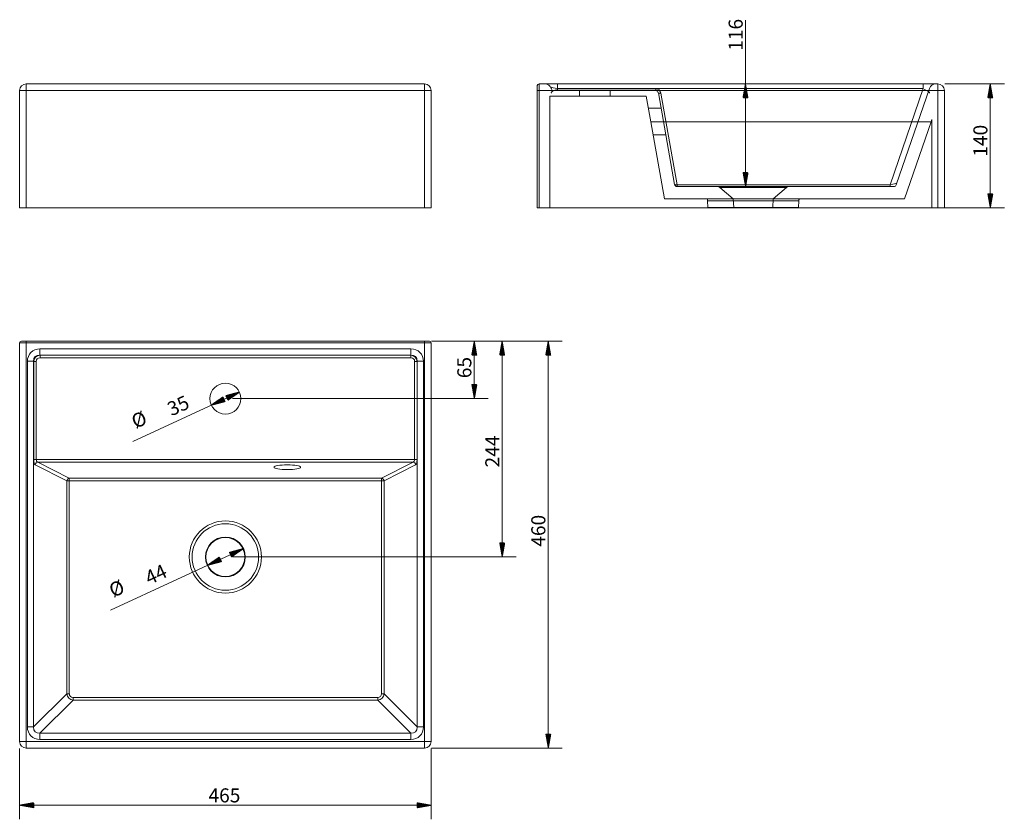
# Model space of a CAD drawing. Units: millimetres. Extents: x 451 to 1564, y 256 to 1160.
import ezdxf
from ezdxf.lldxf.tags import DXFTag

# ---------------------------------------------------------------- set-up
doc = ezdxf.new("R2010")
doc.units = ezdxf.units.MM
doc.layers.add('1', color=7, linetype='Continuous', true_color=0xffffff)
doc.layers.add('256', color=7, linetype='Continuous', true_color=0xffffff)
doc.styles.add('Arial', font='Arial')
tags = doc.linetypes.add('DASHED', pattern=[25.72, 12.86, -12.86]).pattern_tags.tags
tags[6:7] = [DXFTag(74, 4), DXFTag(75, 0), DXFTag(340, '0'), DXFTag(46, 0.0), DXFTag(50, 0.0), DXFTag(44, 0.0), DXFTag(45, 0.0)]
tags[4:5] = [DXFTag(74, 4), DXFTag(75, 0), DXFTag(340, '0'), DXFTag(46, 0.0), DXFTag(50, 0.0), DXFTag(44, 0.0), DXFTag(45, 0.0)]

msp = doc.modelspace()

# ---------------------------------------------------------------- hatches: boundary and pattern name
at = {"layer": '256', "linetype": 'Continuous', "lineweight": 13}
h = msp.add_hatch(dxfattribs=at)
h.set_pattern_fill('ANSI31', color=252, scale=0.02, angle=-1e-13, style=0)
h.paths.add_polyline_path([(1271.5, 1087.3), (1274.3, 1071.4), (1268.7, 1071.4)], flags=0)
h = msp.add_hatch(dxfattribs=at)
h.set_pattern_fill('ANSI31', color=252, scale=0.02, angle=-2e-13, style=0)
h.paths.add_polyline_path([(1548.1, 1087.3), (1550.9, 1071.4), (1545.3, 1071.4)], flags=0)
h = msp.add_hatch(dxfattribs=at)
h.set_pattern_fill('ANSI31', color=252, scale=0.02, angle=-2e-13, style=0)
h.paths.add_polyline_path([(1271.5, 971.3), (1268.7, 987.1), (1274.3, 987.1)], flags=0)
h = msp.add_hatch(dxfattribs=at)
h.set_pattern_fill('ANSI31', color=252, scale=0.02, angle=-2e-13, style=0)
h.paths.add_polyline_path([(1548.1, 947.3), (1545.3, 963.1), (1550.9, 963.1)], flags=0)
h = msp.add_hatch(dxfattribs=at)
h.set_pattern_fill('ANSI31', color=252, scale=0.02, angle=-3e-13, style=0)
h.paths.add_polyline_path([(965, 796.5), (967.8, 780.6), (962.2, 780.6)], flags=0)
h = msp.add_hatch(dxfattribs=at)
h.set_pattern_fill('ANSI31', color=252, scale=0.02, angle=-3e-13, style=0)
h.paths.add_polyline_path([(996.5, 796.5), (999.3, 780.6), (993.7, 780.6)], flags=0)
h = msp.add_hatch(dxfattribs=at)
h.set_pattern_fill('ANSI31', color=252, scale=0.02, angle=-4e-13, style=0)
h.paths.add_polyline_path([(1048.6, 796.5), (1051.4, 780.6), (1045.8, 780.6)], flags=0)
h = msp.add_hatch(dxfattribs=at)
h.set_pattern_fill('ANSI31', color=252, scale=0.02, angle=-3e-13, style=0)
h.paths.add_polyline_path([(965, 731.5), (962.2, 747.4), (967.8, 747.4)], flags=0)
h = msp.add_hatch(dxfattribs=at)
h.set_pattern_fill('ANSI31', color=252, scale=0.02, angle=-5e-13, style=0)
h.paths.add_polyline_path([(699.6, 738.9), (686.4, 729.7), (684, 734.7)], flags=0)
h = msp.add_hatch(dxfattribs=at)
h.set_pattern_fill('ANSI31', color=252, scale=0.02, angle=-5e-13, style=0)
h.paths.add_polyline_path([(667.8, 724.2), (681.1, 733.4), (683.4, 728.3)], flags=0)
h = msp.add_hatch(dxfattribs=at)
h.set_pattern_fill('ANSI31', color=252, scale=0.02, angle=-2e-13, style=0)
h.paths.add_polyline_path([(996.5, 552.5), (993.7, 568.4), (999.3, 568.4)], flags=0)
h = msp.add_hatch(dxfattribs=at)
h.set_pattern_fill('ANSI31', color=252, scale=0.02, angle=-4e-13, style=0)
h.paths.add_polyline_path([(703.7, 561.8), (690.5, 552.6), (688.1, 557.6)], flags=0)
h = msp.add_hatch(dxfattribs=at)
h.set_pattern_fill('ANSI31', color=252, scale=0.02, angle=-4e-13, style=0)
h.paths.add_polyline_path([(663.8, 543.3), (677, 552.5), (679.4, 547.4)], flags=0)
h = msp.add_hatch(dxfattribs=at)
h.set_pattern_fill('ANSI31', color=252, scale=0.02, angle=-4e-13, style=0)
h.paths.add_polyline_path([(1048.6, 336.5), (1045.8, 352.4), (1051.4, 352.4)], flags=0)
h = msp.add_hatch(dxfattribs=at)
h.set_pattern_fill('ANSI31', color=252, scale=0.02, angle=-1e-13, style=0)
h.paths.add_polyline_path([(451.2, 271.9), (467.1, 274.7), (467.1, 269.1)], flags=0)
h = msp.add_hatch(dxfattribs=at)
h.set_pattern_fill('ANSI31', color=252, scale=0.02, angle=-9e-14, style=0)
h.paths.add_polyline_path([(916.2, 271.9), (900.4, 269.1), (900.4, 274.7)], flags=0)

# ---------------------------------------------------------------- linework, layer by layer
at = {"layer": '1', "color": 9, "linetype": 'Continuous', "lineweight": 18}
for p, q in [((451.2, 947.3), (451.2, 1079.8)), ((458.7, 1087.3), (908.7, 1087.3)), ((916.2, 1079.8), (916.2, 947.3)), ((1036.2, 1079.8), (1036.2, 1085.3)), ((1036.2, 947.3), (1036.2, 1079.8)), ((1038.2, 1087.3), (1488.7, 1087.3)), ((1496.2, 1079.8), (1496.2, 947.3)), ((458.7, 947.3), (451.2, 947.3)), ((908.7, 947.3), (458.7, 947.3)), ((916.2, 947.3), (908.7, 947.3)), ((1038.2, 947.3), (1036.2, 947.3)), ((1488.7, 947.3), (1038.2, 947.3)), ((1496.2, 947.3), (1488.7, 947.3)), ((451.2, 344), (451.2, 794.5)), ((453.2, 796.5), (458.7, 796.5)), ((458.7, 796.5), (908.7, 796.5)), ((908.7, 796.5), (914.2, 796.5)), ((916.2, 794.5), (916.2, 344)), ((908.7, 336.5), (458.7, 336.5))]:
    msp.add_line(p, q, dxfattribs=at)
at = {"layer": '1', "color": 1, "linetype": 'Continuous', "lineweight": 13}
for p, q in [((458.7, 1079.8), (451.2, 1079.8)), ((458.7, 1087.3), (458.7, 1079.8)), ((458.7, 1079.8), (458.7, 947.3)), ((908.7, 1079.8), (458.7, 1079.8)), ((908.7, 1087.3), (908.7, 1079.8)), ((908.7, 947.3), (908.7, 1079.8)), ((916.2, 1079.8), (908.7, 1079.8)), ((1038.2, 1079.8), (1036.2, 1079.8)), ((1038.2, 1087.3), (1038.2, 1079.8)), ((1038.2, 1079.8), (1038.2, 947.3)), ((1488.7, 1079.8), (1038.2, 1079.8)), ((1488.7, 1087.3), (1488.7, 1079.8)), ((1488.7, 947.3), (1488.7, 1079.8)), ((1496.2, 1079.8), (1488.7, 1079.8)), ((458.7, 794.5), (451.2, 794.5)), ((458.7, 794.5), (458.7, 796.5)), ((908.7, 794.5), (458.7, 794.5)), ((458.7, 794.5), (458.7, 344)), ((908.7, 794.5), (908.7, 796.5)), ((916.2, 794.5), (908.7, 794.5)), ((908.7, 344), (908.7, 794.5)), ((474.1, 787.9), (893.4, 787.9)), ((474.1, 780.8), (474.1, 787.9)), ((474.1, 780.8), (474.2, 780.6)), ((893.4, 780.8), (474.1, 780.8)), ((474.2, 780.6), (474.2, 777.8)), ((474.2, 780.6), (893.3, 780.6)), ((893.3, 780.6), (893.4, 780.8)), ((893.3, 780.6), (893.3, 777.8)), ((893.4, 780.8), (893.4, 787.9)), ((459.9, 360.4), (459.9, 773.7)), ((459.9, 773.7), (467, 773.7)), ((467.1, 773.5), (467, 773.7)), ((467, 773.7), (467, 360.4)), ((470, 773.5), (467.1, 773.5)), ((467.1, 662.7), (467.1, 773.5)), ((470, 773.5), (470, 662.7)), ((893.3, 777.8), (474.2, 777.8)), ((900.4, 773.5), (897.5, 773.5)), ((897.5, 662.7), (897.5, 773.5)), ((900.5, 773.7), (900.4, 773.5)), ((900.4, 773.5), (900.4, 662.7)), ((900.5, 773.7), (907.6, 773.7)), ((900.5, 360.4), (900.5, 773.7)), ((907.6, 773.7), (907.6, 360.4)), ((470, 662.7), (467.1, 662.7)), ((504.5, 638.5), (468.8, 656.8)), ((470, 662.7), (897.5, 662.7)), ((471.7, 659.8), (507.3, 641.5)), ((895.8, 659.8), (471.7, 659.8)), ((860.2, 641.5), (895.8, 659.8)), ((898.6, 656.8), (863, 638.5)), ((900.4, 662.7), (897.5, 662.7)), ((507.3, 638.5), (504.5, 638.5)), ((504.5, 397.9), (504.5, 638.5)), ((507.3, 638.5), (507.3, 641.5)), ((507.3, 641.5), (860.2, 641.5)), ((507.3, 638.5), (507.3, 397.9)), ((860.2, 638.5), (507.3, 638.5)), ((860.2, 638.5), (860.2, 641.5)), ((860.2, 397.9), (860.2, 638.5)), ((863, 638.5), (860.2, 638.5)), ((863, 638.5), (863, 397.9)), ((467, 360.4), (504.5, 397.9)), ((511.6, 390.8), (474.1, 353.3)), ((507.3, 397.9), (504.5, 397.9)), ((511.6, 393.6), (855.9, 393.6)), ((511.6, 393.6), (511.6, 390.8)), ((855.9, 390.8), (511.6, 390.8)), ((855.9, 393.6), (855.9, 390.8)), ((893.4, 353.3), (855.9, 390.8)), ((863, 397.9), (860.2, 397.9)), ((863, 397.9), (900.5, 360.4)), ((459.9, 360.4), (467, 360.4)), ((900.5, 360.4), (907.6, 360.4)), ((474.1, 353.3), (893.4, 353.3)), ((474.1, 346.2), (474.1, 353.3)), ((893.4, 346.2), (474.1, 346.2)), ((893.4, 346.2), (893.4, 353.3)), ((458.7, 344), (451.2, 344)), ((458.7, 344), (458.7, 336.5)), ((458.7, 344), (908.7, 344)), ((908.7, 344), (908.7, 336.5)), ((908.7, 344), (916.2, 344))]:
    msp.add_line(p, q, dxfattribs=at)
at = {"layer": '1', "color": 13, "linetype": 'DASHED', "lineweight": 13}
for p, q in [((1051.9, 1082.2), (1052.1, 1081.8)), ((1059, 1087.3), (1059, 1082.2)), ((1059.2, 1081.8), (1059, 1082.2)), ((1059, 1082.2), (1472.4, 1082.2)), ((1059.2, 1079.8), (1059.2, 1081.8)), ((1170, 1081.8), (1059.2, 1081.8)), ((1083.7, 1079.8), (1083.7, 1073.3)), ((1118.7, 1073.3), (1118.7, 1079.8)), ((1170, 1079.8), (1170, 1081.8)), ((1472.4, 1082.2), (1434.9, 973.3)), ((1441.9, 973.3), (1479.5, 1082.2)), ((1472.4, 1087.3), (1472.4, 1082.2)), ((1159.4, 1073.3), (1050.2, 1073.3)), ((1050.2, 947.3), (1050.2, 1073.3)), ((1164.6, 1044.3), (1159.4, 1073.3)), ((1173, 1077.3), (1191.2, 973.7)), ((1194.2, 973.3), (1175.9, 1076.8)), ((1176, 1059.8), (1161.8, 1059.8)), ((1481.2, 1044.3), (1482.2, 1047.2)), ((1482.2, 947.3), (1482.2, 1047.2)), ((1179.9, 957.3), (1164.6, 1044.3)), ((1164.6, 1044.3), (1481.2, 1044.3)), ((1451.2, 957.3), (1481.2, 1044.3)), ((1167.1, 1029.8), (1181.3, 1029.8)), ((1194.2, 971.3), (1194.2, 973.3)), ((1434.9, 973.3), (1194.2, 973.3)), ((1194.2, 971.3), (1434.9, 971.3)), ((1317.8, 970.1), (1242.6, 970.1)), ((1242.6, 970.1), (1257.7, 957.4)), ((1302.7, 957.4), (1317.8, 970.1)), ((1434.9, 971.3), (1434.9, 973.3)), ((1434.9, 971.3), (1439.1, 971.3)), ((1451.2, 957.3), (1179.9, 957.3)), ((1257.7, 957.4), (1280.2, 957.4)), ((1257.7, 957.4), (1258.2, 947.5)), ((1280.2, 957.4), (1302.7, 957.4)), ((1302.2, 947.5), (1302.7, 957.4)), ((1280.2, 955), (1228.7, 955)), ((1228.7, 955), (1229, 947.5)), ((1331.3, 947.5), (1229, 947.5)), ((1331.7, 955), (1280.2, 955)), ((1331.3, 947.5), (1331.7, 955))]:
    msp.add_line(p, q, dxfattribs=at)
at = {"layer": '1', "color": 9, "linetype": 'Continuous', "lineweight": 18}
for centre, radius in [((683.7, 731.5), 17.5), ((683.7, 552.5), 22.5), ((683.7, 552.5), 22)]:
    msp.add_circle(centre, radius, dxfattribs=at)
at = {"layer": '1', "color": 1, "linetype": 'Continuous', "lineweight": 13}
for radius in [40.8, 37.6]:
    msp.add_circle((683.7, 552.5), radius, dxfattribs=at)
at = {"layer": '1', "color": 9, "linetype": 'Continuous', "lineweight": 18}
for centre, radius, start, end in [((458.7, 1079.8), 7.5, 90, 180), ((908.7, 1079.8), 7.5, 360, 90), ((1038.2, 1085.3), 2, 90, 180), ((1488.7, 1079.8), 7.5, 0, 90), ((453.2, 794.5), 2, 90, 180), ((914.2, 794.5), 2, 0, 90), ((458.7, 344), 7.5, 180, 270), ((908.7, 344), 7.5, 270, 360)]:
    msp.add_arc(centre, radius, start, end, dxfattribs=at)
at = {"layer": '1', "color": 13, "linetype": 'DASHED', "lineweight": 13}
for centre, radius, start, end in [((1044.8, 1079.8), 7.5, 19, 90), ((1054.9, 1082.8), 3, 199, 270), ((1170, 1075.8), 6, 10, 90), ((1170, 1076.8), 3, 10, 90), ((1486.5, 1079.8), 7.5, 90, 161), ((1194.2, 974.3), 3, 190, 270), ((1239.4, 966.3), 5, 50, 90), ((1321, 966.3), 5, 90, 130), ((1439.1, 974.3), 3, 270, 341), ((1223.7, 954.8), 5, 2.5, 29.6994), ((1336.7, 954.8), 5, 150.3006, 177.5)]:
    msp.add_arc(centre, radius, start, end, dxfattribs=at)
for centre, major_axis, ratio, start_param, end_param in [((1060.7, 1079.8), (-8.79, -2.74), 0.205497, 4.968579, 6.433181), ((1059.7, 1082.8), (7.6, -0.95), 0.118688, 3.166474, 4.631076), ((1470.7, 1079.8), (8.79, -2.74), 0.205497, 6.133189, 7.597791), ((1175.9, 1077.8), (2.95, 0.52), 0.321136, 3.141593, 4.655825), ((1194.2, 974.3), (2.95, 0.52), 0.321136, 3.141593, 4.655825), ((1434.4, 974.3), (-7.6, -0.95), 0.118688, 1.652109, 3.116711)]:
    msp.add_ellipse(centre, major_axis=major_axis, ratio=ratio, start_param=start_param, end_param=end_param, dxfattribs=at)
at = {"layer": '1', "color": 1, "linetype": 'Continuous', "lineweight": 13}
for centre, major_axis, ratio, start_param, end_param in [((475.8, 772), (-11.8, 11.8), 0.89907, 5.550884, 7.015486), ((475.8, 772), (-7.03, 7.03), 0.75446, 5.550884, 7.015486), ((474.7, 773), (-5.45, 5.45), 0.973725, 5.550884, 7.015486), ((892.8, 773), (5.45, 5.45), 0.973725, 5.550884, 7.015486), ((891.7, 772), (11.8, 11.8), 0.89907, 5.550884, 7.015486), ((891.7, 772), (7.03, 7.03), 0.75446, 5.550884, 7.015486), ((474.7, 773), (-3.54, 3.54), 0.89907, 5.550884, 7.015486), ((892.8, 773), (3.54, 3.54), 0.89907, 5.550884, 7.015486), ((469.2, 662.7), (0, 6), 0.344328, 1.570796, 2.96706), ((471.7, 656.8), (1.37, 2.67), 0.932646, 0.502131, 2.016363), ((472, 662.7), (0, 3), 0.688655, 1.570796, 2.96706), ((895.4, 662.7), (0, 3), 0.688655, 3.316126, 4.712389), ((895.8, 656.8), (-1.37, 2.67), 0.932646, 4.266822, 5.781054), ((898.3, 662.7), (0, 6), 0.344328, 3.316126, 4.712389), ((507.3, 638.5), (1.37, 2.67), 0.932646, 0.502131, 2.016363), ((860.2, 638.5), (1.37, -2.67), 0.932646, 1.125229, 2.639461), ((512.1, 398.4), (5.45, 5.45), 0.973725, 2.409292, 3.873894), ((512.1, 398.4), (3.54, 3.54), 0.89907, 2.409292, 3.873894), ((855.4, 398.4), (-3.54, 3.54), 0.89907, 2.409292, 3.873894), ((855.4, 398.4), (-5.45, 5.45), 0.973725, 2.409292, 3.873894), ((475.8, 362), (11.8, 11.8), 0.89907, 2.409292, 3.873894), ((475.8, 362), (7.03, 7.03), 0.75446, 2.409292, 3.873894), ((891.7, 362), (-7.03, 7.03), 0.75446, 2.409292, 3.873894), ((891.7, 362), (-11.8, 11.8), 0.89907, 2.409292, 3.873894)]:
    msp.add_ellipse(centre, major_axis=major_axis, ratio=ratio, start_param=start_param, end_param=end_param, dxfattribs=at)
at = {"layer": '1', "color": 9, "linetype": 'Continuous', "lineweight": 18}
msp.add_ellipse((753.7, 654), major_axis=(15, 0), ratio=0.176327, dxfattribs=at)
at = {"layer": '256', "color": 252, "linetype": 'Continuous', "lineweight": 13}
for p, q in [((1271.5, 971.3), (1271.5, 1159.3)), ((1496.6, 1087.3), (1564, 1087.3)), ((1548.1, 947.3), (1548.1, 1087.3)), ((1247.3, 971.3), (1287.4, 971.3)), ((1496.6, 947.3), (1564, 947.3)), ((916.7, 796.5), (1012.4, 796.5)), ((916.7, 796.5), (980.8, 796.5)), ((916.7, 796.5), (1064.4, 796.5)), ((965, 796.5), (965, 731.5)), ((996.5, 796.5), (996.5, 552.5)), ((1048.6, 796.5), (1048.6, 336.5)), ((699.6, 738.9), (579, 683.2)), ((691.7, 731.5), (980.8, 731.5)), ((703.7, 561.8), (553.8, 492.4)), ((691.7, 552.5), (1012.4, 552.5)), ((451.2, 336.1), (451.2, 256)), ((916.2, 336.1), (916.2, 256)), ((916.7, 336.5), (1064.4, 336.5)), ((451.2, 271.9), (916.2, 271.9))]:
    msp.add_line(p, q, dxfattribs=at)

# ---------------------------------------------------------------- texts
at = {"layer": '256', "color": 252, "linetype": 'Continuous', "lineweight": 13, "attachment_point": 7, "line_spacing_factor": 1.047437, "style": 'Arial'}
for s, insert, char_height, rotation in [('\\W1.0000;116', (1268.3, 1124.7), 15.875, 90), ('\\W1.0000;140', (1544.9, 1005), 15.875, 90), ('\\W1.0000;65', (961.7, 754.6), 15.875, 90), ('\\W1.0000;35', (622.8, 711.4), 15.875, 24.7764), ('%%c', (584.3, 692.7), 15.88, 24.7764), ('\\W1.0000;244', (993.3, 653.7), 15.875, 90), ('\\W1.0000;460', (1045.3, 564.1), 15.875, 90), ('\\W1.0000;44', (597.6, 520.6), 15.875, 24.8388), ('%%c', (559, 501.8), 15.88, 24.8388)]:
    msp.add_mtext(s, dxfattribs=dict(at, insert=insert, char_height=char_height, rotation=rotation))
at = {"layer": '256', "color": 252, "linetype": 'Continuous', "lineweight": 13, "insert": (664.6, 275.1), "char_height": 15.875, "attachment_point": 7, "line_spacing_factor": 1.047437, "style": 'Arial'}
msp.add_mtext('\\W1.0000;465', dxfattribs=at)

doc.saveas('drawing.dxf')
